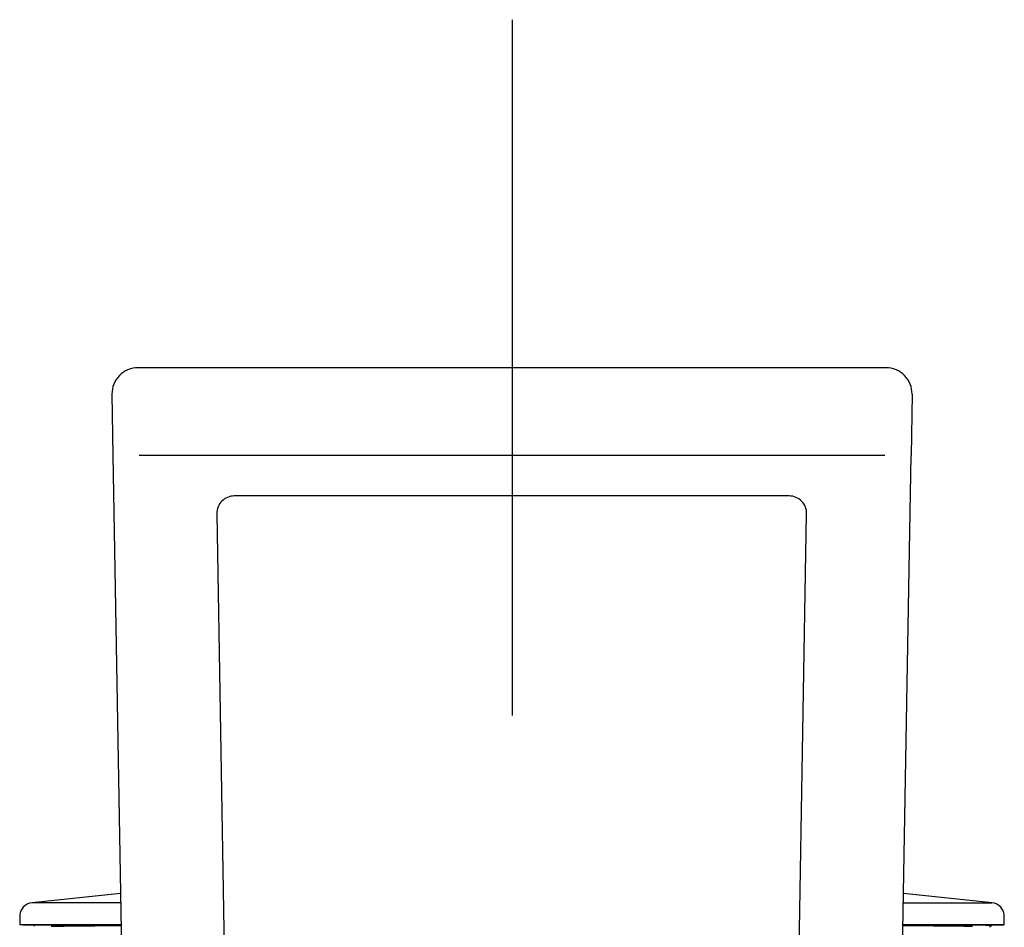
# Model space of a CAD drawing. Units: millimetres. Extents: x -18 to 2432, y -18 to 991.
# Drawn here: x 1022 to 1079, y 690 to 742 of the extents above; entities that cross this region are included whole.
import ezdxf
from ezdxf.lldxf.tags import DXFTag

# ---------------------------------------------------------------- set-up
doc = ezdxf.new("R2010")
doc.units = ezdxf.units.MM
for name, color, linetype in [('A4230297_VERSCHR', 7, 'Continuous'), ('A4230298_DECKEL_', 7, 'Continuous'), ('A4230300_HALTER_', 7, 'Continuous'), ('Default', 7, 'Continuous')]:
    doc.layers.add(name, color=color, linetype=linetype)
tags = doc.linetypes.add('CENTER2', pattern=[28.575, 19.05, -3.175, 3.175, -3.175]).pattern_tags.tags
tags[10:11] = [DXFTag(74, 4), DXFTag(75, 0), DXFTag(340, '0'), DXFTag(46, 0.0), DXFTag(50, 0.0), DXFTag(44, 0.0), DXFTag(45, 0.0)]
tags[8:9] = [DXFTag(74, 4), DXFTag(75, 0), DXFTag(340, '0'), DXFTag(46, 0.0), DXFTag(50, 0.0), DXFTag(44, 0.0), DXFTag(45, 0.0)]
tags[6:7] = [DXFTag(74, 4), DXFTag(75, 0), DXFTag(340, '0'), DXFTag(46, 0.0), DXFTag(50, 0.0), DXFTag(44, 0.0), DXFTag(45, 0.0)]
tags[4:5] = [DXFTag(74, 4), DXFTag(75, 0), DXFTag(340, '0'), DXFTag(46, 0.0), DXFTag(50, 0.0), DXFTag(44, 0.0), DXFTag(45, 0.0)]

# ---------------------------------------------------------------- blocks, each defined once
blk = doc.blocks.new('SEANNOT_GROUP13')
at = {"layer": 'Default', "color": 7, "linetype": 'CENTER2'}
for p, q in [((1050.745, 742.167), (1050.745, 702.167)), ((1070.745, 722.167), (1030.745, 722.167))]:
    blk.add_line(p, q, dxfattribs=at)
blk = doc.blocks.new('SE1')
at = {"layer": 'A4230297_VERSCHR', "color": 7, "linetype": 'Continuous'}
for p, q in [((1022.642, 690.143), (1028.25, 690.143)), ((1024.656, 690.143), (1022.845, 690.143)), ((1028.288, 690.134), (1024.748, 690.134)), ((1073.236, 690.143), (1079.012, 690.143)), ((1078.645, 690.143), (1073.237, 690.143))]:
    blk.add_line(p, q, dxfattribs=at)
for centre, radius, start, end in [((1038.829, -524.663), 1214.798, 90.498484, 90.687127), ((1063.164, -452.609), 1142.744, 89.294963, 89.495995)]:
    blk.add_arc(centre, radius, start, end, dxfattribs=at)
for points, knots in [([(1023.749, 690.133), (1023.631, 690.133), (1023.437, 690.13), (1023.312, 690.111), (1023.281, 690.085), (1023.275, 690.075)], [0, 0, 0, 0, 0.2205706, 0.4405654, 0.5267747, 0.5267747, 0.5267747, 0.5267747]), ([(1078.333, 690.077), (1078.328, 690.085), (1078.292, 690.093), (1078.163, 690.105), (1077.898, 690.117), (1077.428, 690.126), (1076.819, 690.131), (1076.082, 690.134), (1075.224, 690.134), (1074.272, 690.134), (1073.568, 690.134), (1073.211, 690.134)], [0.1134337, 0.1134337, 0.1134337, 0.1134337, 0.1621127, 0.2212684, 0.3381107, 0.4529644, 0.5657566, 0.6764158, 0.7849593, 0.8921314, 0.9955861, 0.9955861, 0.9955861, 0.9955861])]:
    blk.add_open_spline(points, degree=3, knots=knots, dxfattribs=at)
at = {"layer": 'A4230298_DECKEL_', "color": 7, "linetype": 'Continuous'}
for p, q in [((1028.247, 691.945), (1023.156, 691.41)), ((1078.333, 691.41), (1073.242, 691.945)), ((1028.241, 691.411), (1023.168, 691.411)), ((1073.253, 691.411), (1078.328, 691.411)), ((1022.445, 690.615), (1022.445, 690.143)), ((1079.045, 690.143), (1079.045, 690.615)), ((1028.254, 690.143), (1022.445, 690.143)), ((1023.593, 690.143), (1023.833, 690.143)), ((1026.269, 690.143), (1028.249, 690.143)), ((1079.045, 690.143), (1073.235, 690.143))]:
    blk.add_line(p, q, dxfattribs=at)
for centre, radius, start, end in [((1023.245, 690.615), 0.8, 96, 180), ((1078.245, 690.615), 0.8, 0, 84), ((1078.545, 689.643), 0.5, 117.3021, 134.1801)]:
    blk.add_arc(centre, radius, start, end, dxfattribs=at)
at = {"layer": 'A4230300_HALTER_', "color": 7, "linetype": 'Continuous'}
for p, q in [((1072.243, 722.167), (1029.246, 722.167)), ((1027.746, 720.641), (1027.808, 717.111)), ((1073.743, 720.641), (1073.681, 717.111)), ((1072.182, 717.124), (1029.308, 717.124)), ((1027.808, 717.111), (1028.745, 663.442)), ((1072.745, 663.442), (1073.681, 717.111)), ((1066.682, 714.792), (1034.773, 714.792)), ((1033.773, 713.775), (1034.367, 679.159)), ((1067.088, 679.159), (1067.682, 713.775))]:
    blk.add_line(p, q, dxfattribs=at)
for centre, start, end in [((1034.773, 713.792), 90.0116, 180.9687), ((1066.682, 713.792), 359.0313, 89.9884)]:
    blk.add_arc(centre, 1, start, end, dxfattribs=at)
for points in [[(1029.246, 722.167), (1029.049, 722.167), (1028.65, 722.087), (1028.148, 721.746), (1027.816, 721.239), (1027.743, 720.838), (1027.746, 720.641)], [(1073.743, 720.641), (1073.746, 720.838), (1073.674, 721.239), (1073.341, 721.746), (1072.839, 722.087), (1072.44, 722.167), (1072.243, 722.167)]]:
    blk.add_open_spline(points, degree=3, knots=[0, 0, 0, 0, 0.25, 0.5, 0.75, 1, 1, 1, 1], dxfattribs=at)

msp = doc.modelspace()

# ---------------------------------------------------------------- block references
at = {"layer": 'Default'}
for name in ['SEANNOT_GROUP13', 'SE1']:
    msp.add_blockref(name, (0, 0), dxfattribs=at)

doc.saveas('drawing.dxf')
